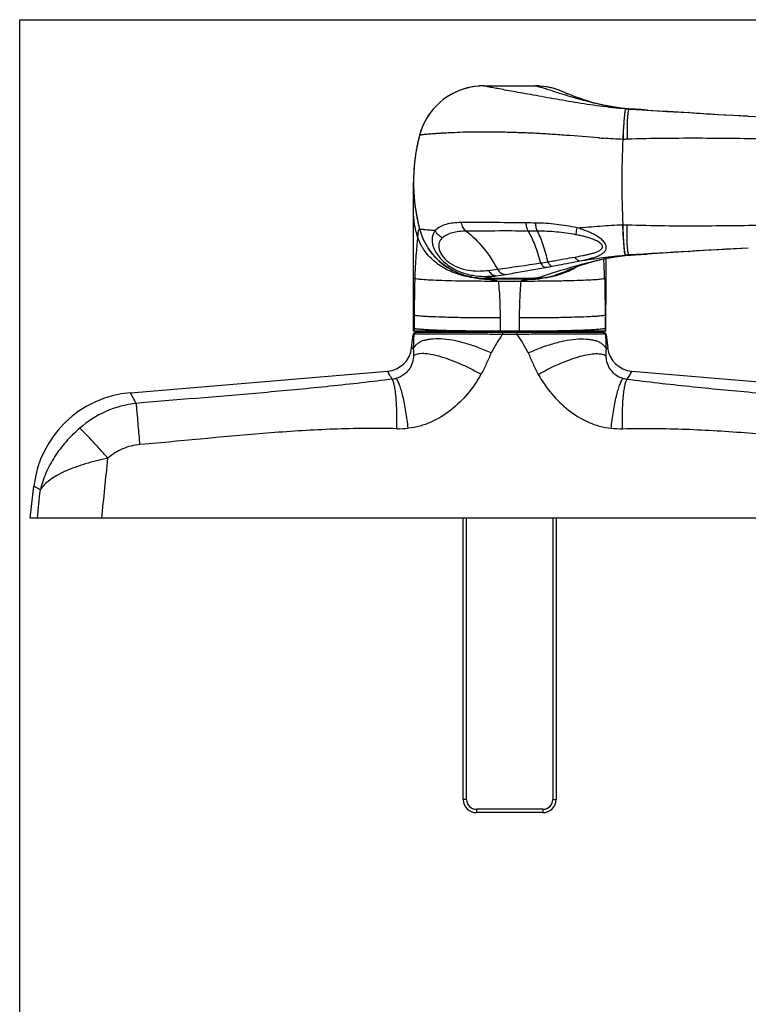
# Model space of a CAD drawing. Units: millimetres. Extents: x -210 to 210, y 0 to 297.
# Drawn here: x -210 to -100, y 148 to 297 of the extents above; entities that cross this region are included whole.
import ezdxf

# ---------------------------------------------------------------- set-up
doc = ezdxf.new("R2010")
doc.units = ezdxf.units.MM
doc.header["$LTSCALE"] = 19.36
doc.layers.get('0').update_dxf_attribs({"linetype": 'CONTINUOUS'})
doc.layers.add('COMPONENTI_DI_ASSIEME', color=7, linetype='CONTINUOUS')

msp = doc.modelspace()

# ---------------------------------------------------------------- linework, layer by layer
at = {"color": 7, "linetype": 'Continuous'}
for p, q in [((-210.01, 0), (-210.01, 297)), ((-210.01, 297), (210.01, 297))]:
    msp.add_line(p, q, dxfattribs=at)
at = {"layer": 'COMPONENTI_DI_ASSIEME', "color": 7, "linetype": 'Continuous'}
for p, q in [((-140.09, 287.01), (-132.27, 287.01)), ((-119.34, 283.67), (-118.64, 283.59)), ((-118.64, 283.59), (-117.95, 283.53)), ((-117.95, 283.53), (-117.74, 283.52)), ((-117.74, 283.52), (-115.46, 283.37)), ((-117.68, 283.51), (-117.68, 283.51)), ((-117.29, 283.49), (-117.29, 283.49)), ((-109.16, 282.98), (-108.42, 282.93)), ((-108.42, 282.93), (-107.54, 282.88)), ((-107.54, 282.88), (-106.56, 282.82)), ((-106.56, 282.82), (-105.51, 282.77)), ((-105.51, 282.77), (-103.84, 282.67)), ((-103.84, 282.67), (-102.46, 282.59)), ((-102.46, 282.59), (-101.01, 282.51)), ((-101.01, 282.51), (-100.22, 282.47)), ((-150.01, 278.54), (-150.01, 278.57)), ((-150.68, 272.47), (-150.68, 272.51)), ((-150.68, 266.14), (-150.68, 270.87)), ((-150.68, 260.68), (-150.68, 266.14)), ((-119.29, 261.36), (-119.43, 261.34)), ((-119.16, 261.38), (-119.29, 261.36)), ((-119.02, 261.39), (-119.16, 261.38)), ((-118.88, 261.41), (-119.02, 261.39)), ((-118.74, 261.42), (-118.88, 261.41)), ((-118.6, 261.44), (-118.74, 261.42)), ((-118.46, 261.45), (-118.6, 261.44)), ((-118.32, 261.46), (-118.46, 261.45)), ((-118.18, 261.47), (-118.32, 261.46)), ((-118.03, 261.49), (-118.18, 261.47)), ((-117.89, 261.5), (-118.03, 261.49)), ((-117.74, 261.51), (-117.89, 261.5)), ((-117.68, 261.51), (-117.74, 261.51)), ((-115.48, 261.65), (-117.68, 261.51)), ((-117.68, 261.51), (-117.68, 261.51)), ((-117.29, 261.54), (-117.29, 261.54)), ((-109.03, 262.05), (-109.15, 262.05)), ((-107.56, 262.14), (-109.03, 262.05)), ((-106.12, 262.22), (-107.56, 262.14)), ((-104.96, 262.29), (-106.12, 262.22)), ((-103.73, 262.36), (-104.96, 262.29)), ((-102.01, 262.45), (-103.73, 262.36)), ((-100.22, 262.55), (-102.01, 262.45)), ((-150.68, 256.88), (-150.68, 260.68)), ((-125.51, 259.9), (-125.67, 259.85)), ((-125.36, 259.96), (-125.51, 259.9)), ((-125.23, 260), (-125.36, 259.96)), ((-125.09, 260.05), (-125.23, 260)), ((-124.95, 260.09), (-125.09, 260.05)), ((-124.81, 260.14), (-124.95, 260.09)), ((-124.66, 260.19), (-124.81, 260.14)), ((-124.51, 260.23), (-124.66, 260.19)), ((-124.35, 260.28), (-124.51, 260.23)), ((-124.19, 260.33), (-124.35, 260.28)), ((-124.07, 260.37), (-124.19, 260.33)), ((-123.94, 260.4), (-124.07, 260.37)), ((-123.86, 260.43), (-123.94, 260.4)), ((-123.73, 260.46), (-123.86, 260.43)), ((-123.59, 260.5), (-123.73, 260.46)), ((-123.46, 260.54), (-123.59, 260.5)), ((-123.32, 260.58), (-123.46, 260.54)), ((-123.18, 260.61), (-123.32, 260.58)), ((-123.03, 260.65), (-123.18, 260.61)), ((-122.89, 260.69), (-123.03, 260.65)), ((-122.74, 260.72), (-122.89, 260.69)), ((-122.59, 260.76), (-122.74, 260.72)), ((-122.43, 260.8), (-122.59, 260.76)), ((-122.27, 260.83), (-122.43, 260.8)), ((-122.11, 260.87), (-122.27, 260.83)), ((-121.95, 260.91), (-122.11, 260.87)), ((-121.78, 260.94), (-121.95, 260.91)), ((-121.61, 260.98), (-121.78, 260.94)), ((-121.68, 260.96), (-121.68, 257.64)), ((-121.44, 261.01), (-121.61, 260.98)), ((-121.32, 261.04), (-121.44, 261.01)), ((-121.2, 261.06), (-121.32, 261.04)), ((-121.09, 261.08), (-121.2, 261.06)), ((-120.97, 261.1), (-121.09, 261.08)), ((-120.84, 261.13), (-120.97, 261.1)), ((-120.72, 261.15), (-120.84, 261.13)), ((-120.6, 261.17), (-120.72, 261.15)), ((-120.47, 261.19), (-120.6, 261.17)), ((-120.35, 261.21), (-120.47, 261.19)), ((-120.22, 261.23), (-120.35, 261.21)), ((-120.09, 261.25), (-120.22, 261.23)), ((-119.96, 261.27), (-120.09, 261.25)), ((-119.83, 261.29), (-119.96, 261.27)), ((-119.7, 261.31), (-119.83, 261.29)), ((-119.56, 261.32), (-119.7, 261.31)), ((-119.43, 261.34), (-119.56, 261.32)), ((-129.26, 258.47), (-129.31, 258.46)), ((-129.22, 258.49), (-129.26, 258.47)), ((-129.17, 258.5), (-129.22, 258.49)), ((-129.12, 258.52), (-129.17, 258.5)), ((-129.04, 258.55), (-129.12, 258.52)), ((-128.99, 258.56), (-129.04, 258.55)), ((-128.94, 258.58), (-128.99, 258.56)), ((-128.87, 258.6), (-128.94, 258.58)), ((-128.82, 258.63), (-128.87, 258.6)), ((-128.75, 258.65), (-128.82, 258.63)), ((-128.69, 258.67), (-128.75, 258.65)), ((-128.63, 258.69), (-128.69, 258.67)), ((-128.55, 258.72), (-128.63, 258.69)), ((-128.47, 258.75), (-128.55, 258.72)), ((-128.39, 258.79), (-128.47, 258.75)), ((-128.27, 258.83), (-128.39, 258.79)), ((-128.13, 258.89), (-128.27, 258.83)), ((-127.88, 258.99), (-128.13, 258.89)), ((-127.51, 259.14), (-127.88, 258.99)), ((-127.37, 259.2), (-127.51, 259.14)), ((-127.17, 259.28), (-127.37, 259.2)), ((-126.99, 259.35), (-127.17, 259.28)), ((-126.83, 259.42), (-126.99, 259.35)), ((-126.68, 259.47), (-126.83, 259.42)), ((-126.53, 259.53), (-126.68, 259.47)), ((-126.39, 259.59), (-126.53, 259.53)), ((-126.24, 259.64), (-126.39, 259.59)), ((-126.09, 259.7), (-126.24, 259.64)), ((-125.95, 259.75), (-126.09, 259.7)), ((-125.81, 259.8), (-125.95, 259.75)), ((-125.67, 259.85), (-125.81, 259.8)), ((-140.09, 258.01), (-132.27, 258.01)), ((-121.68, 257.64), (-121.68, 254.05)), ((-150.68, 253.4), (-150.68, 256.88)), ((-121.68, 250.01), (-121.68, 254.05)), ((-150.68, 250.01), (-150.68, 253.4)), ((-150.95, 247.51), (-150.71, 249.54)), ((-121.68, 250.01), (-150.68, 250.01)), ((-121.95, 249.81), (-150.41, 249.81)), ((-121.65, 249.54), (-121.41, 247.51)), ((-193.31, 240.74), (-154.59, 243.99)), ((-117.77, 243.99), (-79.05, 240.74)), ((-208.43, 221.81), (-207.87, 226.64)), ((-63.93, 221.81), (-208.43, 221.81)), ((-143.18, 179.41), (-143.18, 221.81)), ((-129.18, 221.81), (-129.18, 179.41)), ((-131.18, 177.41), (-141.18, 177.41))]:
    msp.add_line(p, q, dxfattribs=at)
at = {"layer": 'COMPONENTI_DI_ASSIEME', "color": 9, "linetype": 'Continuous'}
for p, q in [((-117.74, 283.51), (-118.17, 283.51)), ((-117.74, 283.52), (-117.74, 283.52)), ((-117.68, 283.51), (-117.74, 283.51)), ((-117.29, 283.49), (-117.68, 283.51)), ((-117.29, 283.49), (-117.29, 283.49)), ((-109.13, 282.98), (-109.16, 282.98)), ((-109.08, 282.97), (-109.13, 282.98)), ((-118.17, 261.51), (-117.74, 261.51)), ((-117.74, 261.51), (-117.74, 261.51)), ((-117.74, 261.51), (-117.68, 261.51)), ((-117.68, 261.51), (-117.52, 261.52)), ((-117.52, 261.52), (-117.47, 261.52)), ((-117.47, 261.52), (-117.29, 261.54)), ((-117.29, 261.54), (-117.29, 261.54)), ((-109.18, 262.04), (-109.14, 262.05)), ((-109.14, 262.05), (-109.08, 262.05)), ((-133.18, 257.86), (-139.18, 257.86)), ((-134.5, 257.53), (-137.86, 257.53)), ((-137.61, 252.01), (-137.61, 250.01)), ((-134.75, 252.01), (-134.75, 250.01)), ((-121.8, 252.42), (-121.8, 250.42)), ((-150.62, 249.54), (-150.71, 249.54)), ((-150.55, 250.42), (-150.55, 250.01)), ((-137.27, 249.81), (-137.27, 249.52)), ((-135.09, 249.52), (-137.27, 249.52)), ((-135.09, 249.81), (-135.09, 249.52)), ((-131.15, 250.02), (-131.3, 250.02)), ((-121.8, 250.42), (-121.8, 250.01)), ((-121.65, 249.54), (-121.74, 249.54)), ((-150.71, 247.36), (-150.95, 247.51)), ((-121.41, 247.51), (-121.65, 247.36)), ((-192.44, 239.13), (-193.31, 240.74)), ((-191.66, 239.19), (-192.44, 239.13)), ((-191.11, 232.99), (-191.88, 232.92)), ((-206.9, 226.07), (-207.87, 226.64)), ((-142.68, 179.41), (-142.68, 221.81)), ((-129.68, 221.81), (-129.68, 179.41)), ((-142.68, 179.41), (-143.18, 179.41)), ((-129.68, 179.41), (-129.18, 179.41)), ((-131.18, 177.91), (-141.18, 177.91)), ((-141.18, 177.91), (-141.18, 177.41)), ((-131.18, 177.91), (-131.18, 177.41))]:
    msp.add_line(p, q, dxfattribs=at)
at = {"layer": 'COMPONENTI_DI_ASSIEME', "color": 7, "linetype": 'Continuous'}
for points in [[(-127.65, 285.94), (-127.31, 285.8), (-126.92, 285.64), (-126.5, 285.48), (-126.05, 285.31), (-125.57, 285.14), (-125.05, 284.96), (-124.5, 284.79), (-123.93, 284.62), (-123.32, 284.45), (-122.7, 284.29), (-122.05, 284.14), (-121.39, 284), (-120.71, 283.87), (-120.03, 283.76), (-119.34, 283.67)], [(-150.68, 270.87), (-150.68, 272.19), (-150.68, 272.36), (-150.68, 272.46), (-150.68, 272.49)]]:
    msp.add_lwpolyline(points, dxfattribs=at)
for centre, radius, start, end in [((-140.09, 277.01), 10, 90, 165.0987), ((-140.09, 277.01), 10, 93.7448, 161.3539), ((-140.09, 276.98), 10.04, 89.9868, 93.7141), ((-132.27, 276.93), 10.08, 86.2904, 90.005), ((-132.27, 277.01), 10, 61.391, 90), ((-132.27, 277.01), 10, 60.9275, 86.2511), ((26.26, 2622.53), 2343.47, 266.4667, 266.90622), ((2.9, 2166.49), 1886.84, 266.86705, 267.85341), ((-123.18, 272.51), 27.5, 165.0985, 167.5393), ((-123.18, 272.51), 27.51, 165.0986, 166.0226), ((-140.01, 276.99), 10.08, 161.3929, 165.1037), ((-123.18, 272.51), 27.5, 167.5395, 192.4654), ((-123.17, 272.51), 27.51, 168.6941, 170.2353), ((-123.19, 272.51), 27.49, 167.5398, 168.694), ((-123.2, 272.52), 27.48, 167.3429, 167.5398), ((-123.19, 272.51), 27.48, 166.1947, 167.2812), ((-123.18, 272.51), 27.5, 166.0227, 166.1948), ((-123.15, 272.51), 27.53, 171.9787, 180.002), ((-123.17, 272.51), 27.51, 170.2353, 171.9735), ((-123.13, 272.52), 27.55, 180.0911, 189.775), ((-123.17, 272.51), 27.51, 189.7835, 191.3287), ((-123.19, 272.51), 27.49, 191.3288, 192.4651), ((-123.18, 272.51), 27.5, 192.4656, 194.9015), ((-123.2, 272.51), 27.48, 192.4651, 192.7088), ((-123.2, 272.51), 27.48, 192.7089, 193.7986), ((-123.18, 272.51), 27.5, 193.7986, 193.978), ((-123.18, 272.51), 27.51, 193.9781, 194.9014), ((-140.05, 268.02), 10.04, 194.8894, 198.3681), ((-140.09, 268.01), 10, 194.9013, 270), ((-140.13, 267.99), 9.96, 198.3711, 198.6187), ((-140.14, 267.99), 9.94, 198.6187, 199.1046), ((-140.16, 267.99), 9.93, 199.1046, 200.1761), ((-140.13, 268), 9.96, 200.1782, 202.3761), ((-140.05, 268.03), 10.04, 202.3756, 203.1931), ((-140.07, 268.02), 10.02, 203.1921, 204.1388), ((-140.16, 267.98), 9.93, 204.1374, 205.9341), ((-140.18, 267.97), 9.9, 205.9345, 206.6288), ((-140.17, 267.97), 9.91, 206.6292, 207.9096), ((-140.09, 268.02), 10, 207.9127, 209.7572), ((-140.01, 268.07), 10.1, 209.7553, 211.104), ((-140.07, 268.03), 10.03, 211.1043, 211.828), ((-140.1, 268.01), 9.99, 211.8283, 212.1555), ((-140.12, 268), 9.97, 212.1554, 212.6708), ((-140.13, 267.99), 9.96, 212.6709, 213.7947), ((25.92, -2071.64), 2337.6, 93.09323, 93.53385), ((-132.27, 268.01), 10, 270, 287.8806), ((-132.27, 268), 9.99, 275.2875, 288.7643), ((-140.1, 267.94), 9.93, 264.7276, 265.8308), ((-140.1, 267.96), 9.95, 265.8309, 266.5194), ((-140.1, 267.98), 9.97, 266.5193, 266.95), ((-140.09, 268.11), 10.1, 266.9586, 270.0035), ((-132.27, 268.07), 10.06, 269.9904, 273.0546), ((-132.26, 267.98), 9.97, 273.0572, 273.4872), ((-132.26, 267.96), 9.95, 273.4872, 274.215), ((-132.26, 267.94), 9.93, 274.2151, 275.2736), ((-150.41, 249.51), 0.3, 90, 173.3501), ((-148.48, 249.81), 0.2, 90, 180), ((-123.88, 249.81), 0.2, 0, 90), ((-121.95, 249.51), 0.3, 6.6499, 90), ((-154.92, 247.97), 4, 274.7936, 353.3501), ((-117.44, 247.97), 4, 186.6499, 265.2064), ((-191.98, 224.8), 16, 94.794, 173.3792), ((-141.18, 179.41), 2, 180, 270), ((-131.18, 179.41), 2, 270, 0)]:
    msp.add_arc(centre, radius, start, end, dxfattribs=at)
at = {"layer": 'COMPONENTI_DI_ASSIEME', "color": 9, "linetype": 'Continuous'}
for centre, radius, start, end in [((-115.07, 333.56), 50.14, 265.8558, 266.455), ((-115.87, 311.67), 28.22, 265.2483, 265.716), ((-115.9, 311.15), 27.69, 265.7159, 266.1904), ((-115.97, 310.2), 26.75, 266.1923, 266.3263), ((48.35, 2864.19), 2586.01, 266.36817, 266.50799), ((-110.33, 446.95), 168.24, 265.7591, 266.0035), ((-118.72, 289.32), 10.38, 267.7462, 267.8878), ((-139.7, -179.64), 446.03, 89.0436, 89.2291), ((-118.72, 255.71), 10.38, 92.1122, 92.2538), ((-135.79, -311.79), 576.92, 89.62513, 89.76314), ((-142.32, 266.88), 8.18, 213.7874, 214.5095), ((-115.07, 211.44), 50.17, 93.5451, 94.1441), ((-115.9, 233.87), 27.7, 93.8096, 94.2841), ((-115.97, 234.81), 26.75, 93.6737, 93.8077), ((48.56, -2322.55), 2589.4, 93.49258, 93.63216), ((-175.62, 541.34), 284.47, 277.5921, 278.9171), ((-191.91, 645.44), 389.84, 278.9108, 279.0706), ((-192.81, 256.09), 70.97, 1.8354, 3.8809), ((-142.84, 290.56), 31.57, 276.3199, 278.7608), ((-141.97, 290.18), 32.02, 276.7369, 279.2808), ((-76.66, 255.92), 73.85, 178.1039, 178.4439), ((-139.13, 273.83), 15.97, 264.3214, 264.6257), ((-139.15, 273.6), 15.73, 264.6194, 267.2819), ((-139.18, 273.06), 15.2, 267.2798, 269.9908), ((-133.18, 272.93), 15.07, 270.0087, 272.7472), ((-133.2, 273.42), 15.56, 272.7449, 275.4175), ((-133.22, 273.63), 15.76, 275.4119, 275.7406), ((-193.66, 256.04), 71.81, 1.5051, 1.8546), ((13.84, 252.13), 164.4, 179.898, 180.5959), ((-134.71, 607.21), 357.21, 270.0505, 270.5481), ((-154.27, 246.36), 3.6, 276.4913, 286.1615), ((-118.09, 246.36), 3.6, 253.8377, 263.5092), ((-190.79, 223.7), 15.51, 96.0827, 113.6992), ((-190.88, 223.92), 15.27, 113.7206, 131.3286), ((-152.83, 248.04), 12.73, 268.3616, 276.1475), ((-119.53, 248.04), 12.73, 263.8514, 271.6383), ((-191.26, 224.68), 8.26, 113.1164, 131.4618), ((-191.17, 224.45), 8.5, 94.8191, 113.075), ((-141.18, 179.41), 1.5, 180, 270), ((-131.18, 179.41), 1.5, 270, 0)]:
    msp.add_arc(centre, radius, start, end, dxfattribs=at)
for points, knots in [([(-118.71, 283.55), (-120, 283.64), (-122.57, 283.93), (-126.34, 284.51), (-129.41, 285.04), (-131.76, 285.46), (-133.39, 285.76), (-134.9, 286.03), (-136.24, 286.27), (-137.4, 286.49), (-138.24, 286.65), (-138.8, 286.76), (-139.15, 286.82), (-139.43, 286.88), (-139.66, 286.93), (-139.84, 286.96), (-139.96, 286.99), (-140.03, 287), (-140.07, 287.01), (-140.07, 287.01), (-140.09, 287.01), (-140.09, 287.01)], [0, 0, 0, 0, 0.179151, 0.356933, 0.529024, 0.610528, 0.68746, 0.758526, 0.822178, 0.876584, 0.921579, 0.940298, 0.956337, 0.969778, 0.980702, 0.989149, 0.995177, 0.997288, 0.998796, 0.999699, 1, 1, 1, 1]), ([(-127.11, 285.41), (-127.46, 285.51), (-128.14, 285.72), (-129.1, 286.03), (-129.96, 286.3), (-130.71, 286.54), (-131.25, 286.71), (-131.61, 286.82), (-131.83, 286.89), (-132.01, 286.94), (-132.13, 286.97), (-132.2, 286.99), (-132.24, 287), (-132.26, 287.01), (-132.27, 287.01), (-132.27, 287.01)], [0, 0, 0, 0, 0.205092, 0.392763, 0.560678, 0.706306, 0.826772, 0.87657, 0.918776, 0.952917, 0.978402, 0.98765, 0.994417, 0.998579, 1, 1, 1, 1]), ([(-118.2, 283.55), (-119.81, 283.68), (-122.81, 284.19), (-125.74, 285), (-127.11, 285.41)], [0, 0, 0, 0, 0.529601, 1, 1, 1, 1]), ([(-118.87, 282.74), (-118.89, 282.6), (-118.92, 282.28), (-118.96, 281.77), (-119, 281.18), (-119.03, 280.76), (-119.04, 280.54)], [0, 0, 0, 0, 0.197481, 0.432261, 0.701089, 1, 1, 1, 1]), ([(-118.77, 283.45), (-118.78, 283.36), (-118.8, 283.2), (-118.84, 282.97), (-118.86, 282.82), (-118.87, 282.74)], [0, 0, 0, 0, 0.383487, 0.663924, 1, 1, 1, 1]), ([(-118.71, 283.55), (-118.73, 283.55), (-118.75, 283.51), (-118.76, 283.48), (-118.77, 283.45)], [0, 0, 0, 0, 0.336744, 1, 1, 1, 1]), ([(-118.7, 283.55), (-118.7, 283.54), (-118.71, 283.54), (-118.72, 283.52), (-118.74, 283.49), (-118.76, 283.46), (-118.77, 283.45)], [0, 0, 0, 0, 0.081225, 0.275235, 0.577144, 1, 1, 1, 1]), ([(-118.17, 283.51), (-118.18, 283.51), (-118.22, 283.48), (-118.25, 283.42), (-118.29, 283.31), (-118.32, 283.17), (-118.35, 282.99), (-118.39, 282.68), (-118.44, 282.21), (-118.47, 281.55), (-118.49, 280.77), (-118.5, 279.89), (-118.49, 279.28), (-118.49, 278.96)], [0, 0, 0, 0, 0.010159, 0.026108, 0.049599, 0.081051, 0.120481, 0.167788, 0.285077, 0.430493, 0.600756, 0.792114, 1, 1, 1, 1]), ([(-122.77, 279.16), (-124.41, 279.29), (-126.86, 279.5), (-130.12, 279.73), (-132.52, 279.87), (-134.86, 279.96), (-137.13, 280.02), (-139.28, 280.04), (-141.3, 280.05), (-143.16, 280.02), (-144.59, 279.95), (-145.63, 279.9), (-146.32, 279.87), (-146.96, 279.83), (-147.53, 279.79), (-148.04, 279.75), (-148.49, 279.71), (-148.87, 279.67), (-149.14, 279.65), (-149.33, 279.63), (-149.44, 279.61), (-149.53, 279.61), (-149.61, 279.6), (-149.67, 279.59), (-149.71, 279.59), (-149.73, 279.59), (-149.75, 279.58), (-149.75, 279.58), (-149.76, 279.58), (-149.76, 279.58)], [0, 0, 0, 0, 0.182832, 0.273249, 0.362363, 0.449458, 0.533599, 0.613732, 0.688742, 0.75765, 0.819527, 0.847462, 0.87325, 0.896833, 0.918157, 0.937148, 0.953725, 0.967824, 0.979403, 0.984234, 0.988421, 0.991963, 0.994859, 0.99711, 0.998717, 0.999278, 0.999679, 0.99992, 1, 1, 1, 1]), ([(-119.04, 280.54), (-119.05, 280.41), (-119.09, 279.88), (-119.11, 279.35), (-119.12, 278.95)], [0, 0, 0, 0, 0.237025, 1, 1, 1, 1]), ([(-119.05, 280.54), (-119.05, 280.28), (-119.07, 279.75), (-119.08, 279.22), (-119.1, 278.95)], [0, 0, 0, 0, 0.483446, 1, 1, 1, 1]), ([(-118.49, 278.96), (-118.59, 278.96), (-118.79, 278.95), (-119, 278.94), (-119.1, 278.95)], [0, 0, 0, 0, 0.499962, 1, 1, 1, 1]), ([(-28.47, 278.12), (-35.93, 278.2), (-47.14, 278.26), (-62.1, 278.37), (-73.34, 278.5), (-84.6, 278.74), (-95.88, 278.99), (-105.3, 279.12), (-112.83, 279.1), (-116.6, 279.03), (-118.49, 278.96)], [0, 0, 0, 0, 0.248851, 0.373465, 0.498339, 0.623493, 0.748866, 0.874387, 0.937186, 1, 1, 1, 1]), ([(-150.05, 264.27), (-150.23, 264.9), (-150.56, 266.16), (-150.68, 267.47), (-150.68, 268.11)], [0, 0, 0, 0, 0.502944, 1, 1, 1, 1]), ([(-143.46, 266.4), (-143.87, 266.4), (-144.65, 266.36), (-145.73, 266.16), (-146.66, 265.8), (-147.18, 265.43), (-147.38, 265.22)], [0, 0, 0, 0, 0.293267, 0.555196, 0.788111, 1, 1, 1, 1]), ([(-133.7, 266.35), (-135.44, 266.37), (-138.7, 266.4), (-141.95, 266.41), (-143.46, 266.4)], [0, 0, 0, 0, 0.536093, 1, 1, 1, 1]), ([(-142.74, 265.11), (-142.93, 265.25), (-143.26, 265.66), (-143.41, 266.14), (-143.46, 266.4)], [0, 0, 0, 0, 0.469404, 1, 1, 1, 1]), ([(-133.4, 265.12), (-133.45, 265.19), (-133.52, 265.36), (-133.63, 265.77), (-133.68, 266.11), (-133.7, 266.35)], [0, 0, 0, 0, 0.194082, 0.430342, 1, 1, 1, 1]), ([(-132.01, 265.12), (-132.05, 265.19), (-132.11, 265.35), (-132.2, 265.76), (-132.24, 266.09), (-132.26, 266.33)], [0, 0, 0, 0, 0.191132, 0.426765, 1, 1, 1, 1]), ([(-126.01, 265.6), (-127.04, 265.83), (-129.12, 266.17), (-131.22, 266.31), (-132.26, 266.33)], [0, 0, 0, 0, 0.504014, 1, 1, 1, 1]), ([(-126.01, 265.6), (-124.86, 265.7), (-122.57, 265.88), (-120.27, 266.03), (-119.12, 266.08)], [0, 0, 0, 0, 0.49929, 1, 1, 1, 1]), ([(-118.7, 261.48), (-118.71, 261.48), (-118.74, 261.51), (-118.77, 261.57), (-118.8, 261.68), (-118.84, 261.89), (-118.88, 262.26), (-118.94, 262.8), (-118.99, 263.47), (-119.04, 264.25), (-119.09, 265.13), (-119.11, 265.75), (-119.12, 266.08)], [0, 0, 0, 0, 0.008565, 0.023905, 0.047188, 0.07863, 0.165679, 0.283476, 0.429404, 0.600118, 0.791839, 1, 1, 1, 1]), ([(-119.1, 266.08), (-119, 266.08), (-118.79, 266.08), (-118.59, 266.06), (-118.49, 266.06)], [0, 0, 0, 0, 0.500039, 1, 1, 1, 1]), ([(-118.69, 261.48), (-118.7, 261.48), (-118.73, 261.51), (-118.75, 261.58), (-118.78, 261.68), (-118.8, 261.82), (-118.83, 262.01), (-118.87, 262.32), (-118.92, 262.8), (-118.97, 263.47), (-119.02, 264.25), (-119.06, 265.14), (-119.09, 265.75), (-119.1, 266.08)], [0, 0, 0, 0, 0.007826, 0.022916, 0.046148, 0.077622, 0.117224, 0.164784, 0.282702, 0.428784, 0.59968, 0.79161, 1, 1, 1, 1]), ([(-118.49, 266.06), (-116.6, 266), (-112.83, 265.92), (-105.3, 265.91), (-95.88, 266.03), (-84.6, 266.28), (-73.34, 266.52), (-62.1, 266.66), (-47.14, 266.76), (-35.93, 266.83), (-28.47, 266.9)], [0, 0, 0, 0, 0.062814, 0.125613, 0.251134, 0.376507, 0.501661, 0.626535, 0.751149, 1, 1, 1, 1]), ([(-118.17, 261.51), (-118.18, 261.51), (-118.22, 261.54), (-118.25, 261.61), (-118.29, 261.71), (-118.32, 261.85), (-118.35, 262.03), (-118.39, 262.34), (-118.44, 262.81), (-118.47, 263.48), (-118.49, 264.25), (-118.5, 265.13), (-118.49, 265.74), (-118.49, 266.06)], [0, 0, 0, 0, 0.010159, 0.026108, 0.049599, 0.08105, 0.120481, 0.167787, 0.285076, 0.430493, 0.600755, 0.792114, 1, 1, 1, 1]), ([(-149.76, 265.44), (-149.77, 265.45), (-149.82, 265.48), (-149.87, 265.39), (-149.9, 265.31), (-149.94, 265.18), (-149.98, 264.98), (-150.02, 264.66), (-150.04, 264.41), (-150.05, 264.27)], [0, 0, 0, 0, 0.033141, 0.127833, 0.178378, 0.24356, 0.422619, 0.673356, 1, 1, 1, 1]), ([(-149.76, 265.44), (-149.76, 265.44), (-149.75, 265.44), (-149.75, 265.44), (-149.73, 265.44), (-149.71, 265.44), (-149.67, 265.43), (-149.6, 265.42), (-149.52, 265.42), (-149.41, 265.41), (-149.29, 265.39), (-149.09, 265.37), (-148.8, 265.34), (-148.39, 265.3), (-147.91, 265.26), (-147.57, 265.23), (-147.38, 265.22)], [0, 0, 0, 0, 0.00098, 0.003922, 0.008828, 0.0157, 0.03535, 0.062887, 0.098318, 0.141649, 0.192875, 0.251957, 0.393516, 0.565805, 0.768262, 1, 1, 1, 1]), ([(-147.38, 265.22), (-147.49, 265.08), (-147.69, 264.77), (-147.86, 264.22), (-147.89, 263.59), (-147.76, 262.9), (-147.46, 262.15), (-146.78, 261.09), (-145.54, 259.91), (-143.72, 258.92), (-141.79, 258.39), (-139.95, 258.25), (-138.78, 258.32), (-138.22, 258.38)], [0, 0, 0, 0, 0.038763, 0.079283, 0.12371, 0.174159, 0.232127, 0.297933, 0.446302, 0.599959, 0.744915, 0.878025, 1, 1, 1, 1]), ([(-146.31, 264.1), (-146.55, 264.21), (-146.98, 264.53), (-147.28, 264.98), (-147.38, 265.22)], [0, 0, 0, 0, 0.501145, 1, 1, 1, 1]), ([(-142.74, 265.11), (-143.11, 265.11), (-143.8, 265.07), (-145.04, 264.85), (-145.9, 264.48), (-146.31, 264.1)], [0, 0, 0, 0, 0.290088, 0.552424, 1, 1, 1, 1]), ([(-133.4, 265.12), (-135.07, 265.13), (-138.19, 265.13), (-141.3, 265.12), (-142.74, 265.11)], [0, 0, 0, 0, 0.535902, 1, 1, 1, 1]), ([(-142.74, 265.11), (-141.79, 264.39), (-140, 262.61), (-138.64, 260.5), (-138.03, 259.36)], [0, 0, 0, 0, 0.480615, 1, 1, 1, 1]), ([(-133.4, 265.12), (-133.01, 264.45), (-132.28, 262.87), (-131.77, 261.22), (-131.52, 260.3)], [0, 0, 0, 0, 0.454024, 1, 1, 1, 1]), ([(-126.2, 264.57), (-127.17, 264.75), (-129.1, 265.01), (-131.05, 265.11), (-132.01, 265.12)], [0, 0, 0, 0, 0.504077, 1, 1, 1, 1]), ([(-132.01, 265.12), (-131.68, 264.46), (-131.08, 262.93), (-130.65, 261.35), (-130.45, 260.47)], [0, 0, 0, 0, 0.452017, 1, 1, 1, 1]), ([(-126.38, 261.2), (-125.99, 261.27), (-125.41, 261.37), (-124.65, 261.53), (-124.1, 261.66), (-123.57, 261.8), (-123.14, 261.95), (-122.82, 262.09), (-122.61, 262.2), (-122.42, 262.34), (-122.27, 262.49), (-122.18, 262.69), (-122.2, 262.91), (-122.33, 263.12), (-122.53, 263.31), (-122.78, 263.48), (-123.14, 263.68), (-123.64, 263.9), (-124.26, 264.11), (-124.9, 264.29), (-125.55, 264.44), (-125.99, 264.53), (-126.2, 264.57)], [0, 0, 0, 0, 0.127998, 0.190896, 0.252732, 0.313077, 0.371191, 0.399033, 0.425719, 0.450912, 0.474272, 0.496071, 0.518529, 0.544625, 0.574591, 0.607117, 0.641141, 0.711397, 0.783036, 0.855222, 0.927603, 1, 1, 1, 1]), ([(-126.2, 264.57), (-126.19, 264.63), (-126.13, 264.98), (-126.06, 265.32), (-126.01, 265.6)], [0, 0, 0, 0, 0.188445, 1, 1, 1, 1]), ([(-125.62, 260.61), (-125.19, 260.7), (-124.56, 260.83), (-123.74, 261.05), (-123.16, 261.24), (-122.63, 261.46), (-122.24, 261.68), (-121.97, 261.9), (-121.81, 262.08), (-121.68, 262.28), (-121.61, 262.51), (-121.61, 262.76), (-121.7, 263.11), (-121.99, 263.55), (-122.49, 264.01), (-123.1, 264.42), (-123.78, 264.78), (-124.5, 265.09), (-125.24, 265.37), (-125.75, 265.53), (-126.01, 265.6)], [0, 0, 0, 0, 0.127738, 0.188911, 0.247734, 0.303597, 0.355725, 0.380216, 0.403674, 0.426305, 0.448749, 0.472024, 0.49718, 0.555032, 0.621892, 0.694056, 0.769009, 0.845407, 0.922539, 1, 1, 1, 1]), ([(-150.05, 264.27), (-150.08, 263.9), (-150.16, 263.08), (-150.28, 261.73), (-150.39, 260.13), (-150.44, 258.98), (-150.47, 258.37)], [0, 0, 0, 0, 0.190639, 0.416931, 0.688156, 1, 1, 1, 1]), ([(-149.12, 262.33), (-149.22, 262.49), (-149.6, 263.1), (-149.9, 263.76), (-150.05, 264.27)], [0, 0, 0, 0, 0.256756, 1, 1, 1, 1]), ([(-146.31, 264.1), (-146.41, 264), (-146.6, 263.79), (-146.8, 263.41), (-146.89, 262.95), (-146.84, 262.43), (-146.63, 261.85), (-146.09, 261.01), (-145.04, 260.11), (-143.55, 259.43), (-142.05, 259.12), (-140.66, 259.07), (-139.79, 259.14), (-139.37, 259.18)], [0, 0, 0, 0, 0.039207, 0.078741, 0.120952, 0.168926, 0.225734, 0.293083, 0.450014, 0.608158, 0.751489, 0.880901, 1, 1, 1, 1]), ([(-140.71, 257.94), (-141.59, 258.03), (-143.3, 258.34), (-145.67, 259.21), (-147.64, 260.53), (-148.66, 261.66), (-149.06, 262.25)], [0, 0, 0, 0, 0.27343, 0.534965, 0.777263, 1, 1, 1, 1]), ([(-129.06, 259.01), (-127.43, 259.53), (-123.8, 260.63), (-120.05, 261.34), (-117.97, 261.49)], [0, 0, 0, 0, 0.451846, 1, 1, 1, 1]), ([(-125.62, 260.61), (-124.48, 260.8), (-122.18, 261.14), (-119.87, 261.39), (-118.71, 261.47)], [0, 0, 0, 0, 0.498621, 1, 1, 1, 1]), ([(-131.52, 260.3), (-131.47, 260.21), (-131.37, 260.04), (-131.15, 259.78), (-130.94, 259.64), (-130.8, 259.63)], [0, 0, 0, 0, 0.314439, 0.586445, 1, 1, 1, 1]), ([(-130.45, 260.47), (-130.11, 260.53), (-128.75, 260.77), (-127.39, 261.03), (-126.38, 261.2)], [0, 0, 0, 0, 0.253042, 1, 1, 1, 1]), ([(-130.45, 260.47), (-130.4, 260.38), (-130.3, 260.22), (-130.1, 259.97), (-129.91, 259.83), (-129.78, 259.82)], [0, 0, 0, 0, 0.320449, 0.594575, 1, 1, 1, 1]), ([(-129.78, 259.82), (-129.43, 259.88), (-128.04, 260.15), (-126.66, 260.42), (-125.62, 260.61)], [0, 0, 0, 0, 0.252802, 1, 1, 1, 1]), ([(-126.38, 261.2), (-126.32, 261.12), (-126.21, 260.96), (-125.98, 260.72), (-125.76, 260.61), (-125.62, 260.61)], [0, 0, 0, 0, 0.311578, 0.581217, 1, 1, 1, 1]), ([(-139.37, 259.18), (-139.3, 259.07), (-139.15, 258.85), (-138.86, 258.6), (-138.55, 258.43), (-138.33, 258.38), (-138.22, 258.38)], [0, 0, 0, 0, 0.277792, 0.536162, 0.775298, 1, 1, 1, 1]), ([(-138.03, 259.36), (-137.89, 259.14), (-137.62, 258.84), (-137.16, 258.62), (-136.93, 258.58), (-136.81, 258.58)], [0, 0, 0, 0, 0.528838, 0.770673, 1, 1, 1, 1]), ([(-136.81, 258.58), (-136.37, 258.65), (-134.36, 258.98), (-132.36, 259.34), (-130.8, 259.63)], [0, 0, 0, 0, 0.219689, 1, 1, 1, 1]), ([(-132.27, 258.01), (-132.26, 258.01), (-132.24, 258.02), (-132.19, 258.03), (-132.11, 258.05), (-132.01, 258.08), (-131.88, 258.12), (-131.65, 258.19), (-131.32, 258.29), (-130.86, 258.43), (-130.32, 258.61), (-129.71, 258.8), (-129.29, 258.94), (-129.06, 259.01)], [0, 0, 0, 0, 0.005232, 0.02039, 0.044754, 0.077687, 0.118629, 0.167155, 0.285613, 0.430358, 0.599034, 0.789564, 1, 1, 1, 1]), ([(-128.9, 258.47), (-129.12, 258.41), (-130.02, 258.17), (-130.95, 258.01), (-131.65, 257.94)], [0, 0, 0, 0, 0.246699, 1, 1, 1, 1]), ([(-130.8, 259.63), (-130.71, 259.65), (-130.37, 259.71), (-130.03, 259.77), (-129.78, 259.82)], [0, 0, 0, 0, 0.248225, 1, 1, 1, 1]), ([(-126.04, 259.71), (-126.25, 259.58), (-127.16, 259.07), (-128.14, 258.69), (-128.9, 258.47)], [0, 0, 0, 0, 0.242278, 1, 1, 1, 1]), ([(-150.48, 257.93), (-150.51, 257.94), (-150.56, 257.95), (-150.62, 257.98), (-150.66, 258.01), (-150.68, 258.03), (-150.68, 258.03)], [0, 0, 0, 0, 0.438946, 0.697098, 0.880357, 1, 1, 1, 1]), ([(-150.48, 257.93), (-150.49, 257.47), (-150.54, 255.63), (-150.56, 253.8), (-150.56, 252.42)], [0, 0, 0, 0, 0.249218, 1, 1, 1, 1]), ([(-137.86, 257.53), (-139.27, 257.53), (-141.44, 257.54), (-144.29, 257.58), (-146.3, 257.63), (-147.97, 257.7), (-149.21, 257.77), (-149.99, 257.84), (-150.36, 257.9), (-150.48, 257.93)], [0, 0, 0, 0, 0.334877, 0.5147, 0.677129, 0.81271, 0.911728, 0.971344, 1, 1, 1, 1]), ([(-140.09, 258.01), (-140.09, 258.01), (-140.07, 258.01), (-140.06, 258.02), (-140.02, 258.03), (-139.95, 258.04), (-139.81, 258.07), (-139.61, 258.11), (-139.35, 258.16), (-139.03, 258.22), (-138.64, 258.3), (-138.37, 258.35), (-138.22, 258.38)], [0, 0, 0, 0, 0.003826, 0.015321, 0.034498, 0.061354, 0.138028, 0.245567, 0.384767, 0.556211, 0.761181, 1, 1, 1, 1]), ([(-140.09, 258.01), (-140.06, 258.01), (-139.99, 258), (-139.88, 258), (-139.76, 257.99), (-139.64, 257.97), (-139.52, 257.96), (-139.42, 257.94), (-139.34, 257.93), (-139.28, 257.92), (-139.23, 257.9), (-139.2, 257.89), (-139.18, 257.87), (-139.18, 257.86)], [0, 0, 0, 0, 0.10042, 0.227577, 0.357616, 0.488639, 0.619948, 0.750991, 0.816145, 0.880703, 0.943767, 0.973712, 1, 1, 1, 1]), ([(-139.18, 257.86), (-139.18, 257.86), (-139.17, 257.85), (-139.15, 257.84), (-139.11, 257.83), (-139.07, 257.82), (-139.02, 257.8), (-138.95, 257.79), (-138.86, 257.77), (-138.78, 257.76), (-138.66, 257.74), (-138.52, 257.71), (-138.35, 257.68), (-138.21, 257.65), (-138.1, 257.63), (-138.01, 257.61), (-137.94, 257.59), (-137.89, 257.56), (-137.86, 257.54), (-137.86, 257.53)], [0, 0, 0, 0, 0.012714, 0.027218, 0.057521, 0.088386, 0.119476, 0.18197, 0.244679, 0.307502, 0.370397, 0.496318, 0.62235, 0.748449, 0.811517, 0.874593, 0.937654, 0.969185, 1, 1, 1, 1]), ([(-137.86, 257.53), (-137.83, 257.07), (-137.69, 255.23), (-137.62, 253.39), (-137.61, 252.01)], [0, 0, 0, 0, 0.250279, 1, 1, 1, 1]), ([(-134.5, 257.53), (-134.53, 257.07), (-134.67, 255.23), (-134.74, 253.39), (-134.75, 252.01)], [0, 0, 0, 0, 0.250279, 1, 1, 1, 1]), ([(-121.87, 257.93), (-121.99, 257.9), (-122.37, 257.84), (-123.16, 257.77), (-124.41, 257.7), (-126.11, 257.64), (-128.13, 257.58), (-130.97, 257.54), (-133.11, 257.53), (-134.5, 257.53)], [0, 0, 0, 0, 0.029181, 0.089796, 0.189672, 0.326598, 0.491715, 0.670759, 1, 1, 1, 1]), ([(-133.18, 257.86), (-133.18, 257.86), (-133.19, 257.85), (-133.21, 257.84), (-133.25, 257.83), (-133.29, 257.82), (-133.34, 257.8), (-133.41, 257.79), (-133.5, 257.77), (-133.58, 257.76), (-133.7, 257.74), (-133.84, 257.71), (-134.01, 257.68), (-134.15, 257.65), (-134.26, 257.63), (-134.35, 257.61), (-134.42, 257.59), (-134.47, 257.56), (-134.5, 257.54), (-134.5, 257.53)], [0, 0, 0, 0, 0.012714, 0.027218, 0.057521, 0.088386, 0.119476, 0.18197, 0.244679, 0.307502, 0.370397, 0.496318, 0.62235, 0.748449, 0.811517, 0.874593, 0.937654, 0.969185, 1, 1, 1, 1]), ([(-132.27, 258.01), (-132.3, 258.01), (-132.37, 258), (-132.48, 258), (-132.6, 257.99), (-132.72, 257.97), (-132.84, 257.96), (-132.94, 257.94), (-133.02, 257.93), (-133.08, 257.92), (-133.13, 257.9), (-133.16, 257.89), (-133.18, 257.87), (-133.18, 257.86)], [0, 0, 0, 0, 0.10042, 0.227577, 0.357616, 0.488639, 0.619948, 0.750991, 0.816145, 0.880703, 0.943767, 0.973712, 1, 1, 1, 1]), ([(-121.68, 258.03), (-121.68, 258.03), (-121.69, 258.01), (-121.73, 257.98), (-121.79, 257.95), (-121.84, 257.94), (-121.87, 257.93)], [0, 0, 0, 0, 0.11954, 0.300457, 0.558732, 1, 1, 1, 1]), ([(-121.87, 257.93), (-121.86, 257.47), (-121.82, 255.63), (-121.8, 253.8), (-121.8, 252.42)], [0, 0, 0, 0, 0.24923, 1, 1, 1, 1]), ([(-150.56, 252.42), (-150.58, 252.43), (-150.62, 252.44), (-150.66, 252.47), (-150.68, 252.5), (-150.68, 252.51)], [0, 0, 0, 0, 0.448671, 0.713501, 1, 1, 1, 1]), ([(-121.68, 252.51), (-121.68, 252.5), (-121.7, 252.47), (-121.74, 252.44), (-121.78, 252.43), (-121.8, 252.42)], [0, 0, 0, 0, 0.287324, 0.552294, 1, 1, 1, 1]), ([(-137.61, 252.01), (-138.26, 252.01), (-139.66, 252.01), (-141.86, 252.03), (-144.14, 252.06), (-146.26, 252.12), (-147.84, 252.18), (-148.87, 252.23), (-149.45, 252.27), (-149.89, 252.31), (-150.21, 252.34), (-150.42, 252.38), (-150.53, 252.4), (-150.56, 252.42)], [0, 0, 0, 0, 0.149462, 0.324755, 0.507304, 0.677127, 0.816974, 0.872139, 0.916679, 0.950728, 0.975087, 0.990982, 1, 1, 1, 1]), ([(-121.8, 252.42), (-121.83, 252.4), (-121.94, 252.38), (-122.15, 252.34), (-122.47, 252.31), (-122.91, 252.27), (-123.49, 252.23), (-124.53, 252.17), (-126.1, 252.12), (-128.23, 252.06), (-130.51, 252.03), (-132.7, 252.01), (-134.1, 252.01), (-134.75, 252.01)], [0, 0, 0, 0, 0.009053, 0.025003, 0.049427, 0.083542, 0.128138, 0.183343, 0.323199, 0.492939, 0.675358, 0.850546, 1, 1, 1, 1]), ([(-150.62, 249.54), (-150.64, 249.19), (-150.67, 248.47), (-150.69, 247.74), (-150.71, 247.36)], [0, 0, 0, 0, 0.47997, 1, 1, 1, 1]), ([(-150.55, 250.42), (-150.58, 250.42), (-150.61, 250.44), (-150.66, 250.47), (-150.68, 250.5), (-150.68, 250.51)], [0, 0, 0, 0, 0.450086, 0.71655, 1, 1, 1, 1]), ([(-150.32, 249.81), (-150.4, 249.81), (-150.54, 249.75), (-150.61, 249.61), (-150.62, 249.54)], [0, 0, 0, 0, 0.499578, 1, 1, 1, 1]), ([(-137.27, 249.52), (-138.1, 249.53), (-139.74, 249.55), (-142.14, 249.57), (-144.39, 249.58), (-146.38, 249.58), (-147.85, 249.58), (-148.83, 249.58), (-149.4, 249.57), (-149.86, 249.57), (-150.21, 249.56), (-150.45, 249.55), (-150.58, 249.55), (-150.62, 249.54)], [0, 0, 0, 0, 0.186485, 0.368504, 0.539393, 0.691287, 0.816915, 0.868126, 0.911032, 0.945483, 0.971556, 0.989576, 1, 1, 1, 1]), ([(-140.93, 250), (-141.24, 250), (-141.87, 250.02), (-142.79, 250.05), (-143.68, 250.06), (-144.79, 250.08), (-146.07, 250.11), (-147.45, 250.16), (-148.6, 250.21), (-149.41, 250.27), (-149.92, 250.31), (-150.2, 250.34), (-150.4, 250.38), (-150.51, 250.4), (-150.55, 250.42)], [0, 0, 0, 0, 0.098296, 0.19402, 0.286534, 0.375398, 0.540206, 0.684528, 0.805095, 0.89914, 0.935502, 0.964506, 0.986023, 1, 1, 1, 1]), ([(-137.27, 249.52), (-137.58, 249.08), (-138.19, 248.18), (-138.73, 247.23), (-138.96, 246.74)], [0, 0, 0, 0, 0.500166, 1, 1, 1, 1]), ([(-121.74, 249.54), (-121.78, 249.55), (-121.91, 249.55), (-122.15, 249.56), (-122.5, 249.57), (-122.96, 249.57), (-123.54, 249.58), (-124.51, 249.58), (-125.98, 249.58), (-127.97, 249.58), (-130.22, 249.57), (-132.62, 249.55), (-134.26, 249.53), (-135.09, 249.52)], [0, 0, 0, 0, 0.010425, 0.028436, 0.054508, 0.088955, 0.131863, 0.183084, 0.308726, 0.460615, 0.63148, 0.813491, 1, 1, 1, 1]), ([(-135.09, 249.52), (-134.78, 249.08), (-134.17, 248.18), (-133.63, 247.23), (-133.4, 246.74)], [0, 0, 0, 0, 0.500166, 1, 1, 1, 1]), ([(-121.8, 250.42), (-121.84, 250.4), (-121.94, 250.38), (-122.14, 250.35), (-122.41, 250.32), (-122.9, 250.27), (-123.68, 250.22), (-124.79, 250.16), (-126.13, 250.12), (-127.67, 250.08), (-129.37, 250.04), (-130.54, 250.03), (-131.15, 250.02)], [0, 0, 0, 0, 0.01358, 0.034704, 0.063339, 0.099355, 0.192823, 0.31304, 0.457303, 0.622457, 0.80472, 1, 1, 1, 1]), ([(-122.04, 249.81), (-121.96, 249.81), (-121.82, 249.75), (-121.75, 249.61), (-121.74, 249.54)], [0, 0, 0, 0, 0.499578, 1, 1, 1, 1]), ([(-121.68, 250.51), (-121.68, 250.5), (-121.7, 250.47), (-121.74, 250.44), (-121.78, 250.43), (-121.8, 250.42)], [0, 0, 0, 0, 0.287431, 0.552454, 1, 1, 1, 1]), ([(-121.74, 249.54), (-121.72, 249.19), (-121.69, 248.47), (-121.67, 247.74), (-121.65, 247.36)], [0, 0, 0, 0, 0.479971, 1, 1, 1, 1]), ([(-138.96, 246.74), (-139.61, 247.04), (-140.92, 247.58), (-142.89, 248.22), (-144.76, 248.66), (-146.48, 248.87), (-147.79, 248.86), (-148.7, 248.72), (-149.28, 248.56), (-149.77, 248.35), (-150.18, 248.08), (-150.5, 247.75), (-150.65, 247.49), (-150.71, 247.36)], [0, 0, 0, 0, 0.171937, 0.337606, 0.491906, 0.630449, 0.750009, 0.802211, 0.849387, 0.891871, 0.930355, 0.965918, 1, 1, 1, 1]), ([(-133.4, 246.74), (-132.75, 247.04), (-131.44, 247.58), (-129.47, 248.22), (-127.6, 248.66), (-125.88, 248.87), (-124.57, 248.86), (-123.66, 248.72), (-123.08, 248.56), (-122.59, 248.35), (-122.18, 248.08), (-121.86, 247.75), (-121.71, 247.49), (-121.65, 247.36)], [0, 0, 0, 0, 0.171937, 0.337606, 0.491906, 0.630449, 0.750009, 0.802211, 0.849386, 0.89187, 0.930354, 0.965918, 1, 1, 1, 1]), ([(-150.71, 247.36), (-150.68, 247.2), (-150.65, 246.86), (-150.65, 246.51), (-150.66, 246.32)], [0, 0, 0, 0, 0.456708, 1, 1, 1, 1]), ([(-140.51, 243.51), (-141.04, 243.81), (-142.12, 244.38), (-143.73, 245.14), (-145.29, 245.76), (-146.72, 246.23), (-148.01, 246.53), (-148.97, 246.64), (-149.63, 246.63), (-150.14, 246.57), (-150.48, 246.44), (-150.66, 246.32)], [0, 0, 0, 0, 0.171683, 0.337635, 0.493147, 0.634053, 0.756785, 0.858791, 0.901685, 0.939261, 1, 1, 1, 1]), ([(-138.96, 246.74), (-139.21, 246.19), (-139.69, 245.1), (-140.21, 244.03), (-140.51, 243.51)], [0, 0, 0, 0, 0.500034, 1, 1, 1, 1]), ([(-133.4, 246.74), (-133.15, 246.19), (-132.67, 245.1), (-132.15, 244.03), (-131.86, 243.51)], [0, 0, 0, 0, 0.500034, 1, 1, 1, 1]), ([(-131.86, 243.51), (-131.32, 243.81), (-130.24, 244.38), (-128.63, 245.14), (-127.08, 245.76), (-125.64, 246.23), (-124.35, 246.53), (-123.39, 246.64), (-122.73, 246.63), (-122.22, 246.57), (-121.88, 246.45), (-121.7, 246.32)], [0, 0, 0, 0, 0.171683, 0.337635, 0.493148, 0.634054, 0.756786, 0.858792, 0.901686, 0.939261, 1, 1, 1, 1]), ([(-121.65, 247.36), (-121.68, 247.2), (-121.71, 246.86), (-121.71, 246.51), (-121.7, 246.32)], [0, 0, 0, 0, 0.456705, 1, 1, 1, 1]), ([(-150.66, 246.32), (-150.68, 246.02), (-150.77, 245.37), (-151.09, 244.57), (-151.55, 243.94), (-152.2, 243.33), (-152.83, 243.03), (-153.27, 242.9)], [0, 0, 0, 0, 0.193735, 0.424054, 0.556485, 0.699085, 1, 1, 1, 1]), ([(-121.7, 246.32), (-121.68, 246.02), (-121.59, 245.37), (-121.27, 244.57), (-120.81, 243.94), (-120.16, 243.33), (-119.53, 243.03), (-119.09, 242.9)], [0, 0, 0, 0, 0.193736, 0.424055, 0.556485, 0.699085, 1, 1, 1, 1]), ([(-153.86, 242.78), (-153.92, 242.87), (-154.03, 243.05), (-154.18, 243.29), (-154.31, 243.5), (-154.39, 243.65), (-154.45, 243.75), (-154.49, 243.81), (-154.52, 243.86), (-154.54, 243.91), (-154.56, 243.94), (-154.57, 243.96), (-154.58, 243.97), (-154.58, 243.98), (-154.58, 243.98), (-154.59, 243.99), (-154.59, 243.99), (-154.59, 243.99)], [0, 0, 0, 0, 0.234382, 0.437645, 0.609644, 0.750314, 0.808894, 0.859639, 0.902554, 0.937648, 0.96493, 0.975645, 0.984411, 0.991229, 0.9961, 0.999024, 1, 1, 1, 1]), ([(-117.77, 243.99), (-117.89, 243.78), (-118.12, 243.38), (-118.37, 242.98), (-118.5, 242.78)], [0, 0, 0, 0, 0.499993, 1, 1, 1, 1]), ([(-153.86, 242.78), (-156.99, 242.39), (-163.27, 241.67), (-175.87, 240.48), (-185.35, 239.74), (-191.66, 239.19)], [0, 0, 0, 0, 0.248994, 0.499197, 1, 1, 1, 1]), ([(-153.19, 235.31), (-153.17, 236.15), (-153.16, 237.37), (-153.22, 238.95), (-153.29, 240), (-153.39, 240.92), (-153.52, 241.7), (-153.65, 242.24), (-153.77, 242.58), (-153.83, 242.72), (-153.86, 242.78)], [0, 0, 0, 0, 0.332767, 0.486645, 0.627268, 0.751322, 0.856019, 0.939273, 0.972471, 1, 1, 1, 1]), ([(-151.47, 235.38), (-151.56, 236.23), (-151.73, 237.47), (-152.01, 239.07), (-152.24, 240.12), (-152.48, 241.05), (-152.73, 241.83), (-152.95, 242.37), (-153.13, 242.7), (-153.22, 242.84), (-153.27, 242.9)], [0, 0, 0, 0, 0.330304, 0.483312, 0.623454, 0.747514, 0.852793, 0.93729, 0.971384, 1, 1, 1, 1]), ([(-140.51, 243.51), (-141.08, 242.48), (-142.42, 240.53), (-144.94, 238.02), (-147.48, 236.45), (-149.71, 235.66), (-150.88, 235.44), (-151.47, 235.38)], [0, 0, 0, 0, 0.249941, 0.499856, 0.749651, 0.874823, 1, 1, 1, 1]), ([(-131.86, 243.51), (-131.28, 242.48), (-129.94, 240.53), (-127.42, 238.02), (-124.88, 236.45), (-122.65, 235.66), (-121.48, 235.44), (-120.89, 235.38)], [0, 0, 0, 0, 0.249941, 0.499856, 0.749651, 0.874823, 1, 1, 1, 1]), ([(-120.89, 235.38), (-120.8, 236.23), (-120.63, 237.47), (-120.35, 239.07), (-120.12, 240.12), (-119.88, 241.05), (-119.63, 241.83), (-119.41, 242.37), (-119.23, 242.7), (-119.14, 242.84), (-119.09, 242.9)], [0, 0, 0, 0, 0.330303, 0.483311, 0.623453, 0.747513, 0.852792, 0.93729, 0.971384, 1, 1, 1, 1]), ([(-119.17, 235.31), (-119.19, 236.15), (-119.2, 237.37), (-119.14, 238.95), (-119.07, 240), (-118.97, 240.92), (-118.84, 241.7), (-118.71, 242.24), (-118.59, 242.58), (-118.53, 242.72), (-118.5, 242.78)], [0, 0, 0, 0, 0.332767, 0.486644, 0.627268, 0.751322, 0.856018, 0.939273, 0.972471, 1, 1, 1, 1]), ([(-118.5, 242.78), (-115.37, 242.39), (-109.09, 241.67), (-96.49, 240.48), (-87.01, 239.74), (-80.7, 239.19)], [0, 0, 0, 0, 0.248994, 0.499197, 1, 1, 1, 1]), ([(-192, 234.32), (-192.09, 235.32), (-192.21, 236.68), (-192.35, 238.28), (-192.41, 238.89), (-192.44, 239.13)], [0, 0, 0, 0, 0.621254, 0.848385, 1, 1, 1, 1]), ([(-200.97, 235.39), (-201.7, 234.75), (-203.07, 233.4), (-204.8, 231.13), (-206.12, 228.68), (-206.7, 226.94), (-206.9, 226.07)], [0, 0, 0, 0, 0.259171, 0.51334, 0.760042, 1, 1, 1, 1]), ([(-196.72, 230.87), (-197.16, 231.36), (-198, 232.3), (-199.18, 233.57), (-200.05, 234.49), (-200.63, 235.07), (-200.86, 235.3), (-200.97, 235.39)], [0, 0, 0, 0, 0.318801, 0.606828, 0.840293, 0.930352, 1, 1, 1, 1]), ([(-153.19, 235.31), (-156.36, 235.4), (-162.7, 235.32), (-175.34, 234.52), (-184.8, 233.53), (-191.11, 232.99)], [0, 0, 0, 0, 0.249976, 0.499978, 1, 1, 1, 1]), ([(-119.17, 235.31), (-116, 235.4), (-109.66, 235.32), (-97.02, 234.52), (-87.56, 233.53), (-81.25, 232.99)], [0, 0, 0, 0, 0.249976, 0.499978, 1, 1, 1, 1]), ([(-191.88, 232.92), (-191.89, 233.04), (-191.93, 233.51), (-191.97, 233.97), (-192, 234.32)], [0, 0, 0, 0, 0.252574, 1, 1, 1, 1]), ([(-196.72, 230.87), (-197.87, 230.62), (-199.54, 230.2), (-201.67, 229.5), (-203.1, 228.92), (-204.37, 228.29), (-205.44, 227.62), (-206.3, 226.89), (-206.73, 226.35), (-206.9, 226.07)], [0, 0, 0, 0, 0.305897, 0.450392, 0.585304, 0.708486, 0.818605, 0.915388, 1, 1, 1, 1])]:
    msp.add_open_spline(points, degree=3, knots=knots, dxfattribs=at)
for points in [[(-115.46, 283.37), (-116.07, 283.41), (-116.68, 283.45), (-117.29, 283.49)], [(-119.12, 278.95), (-120.1, 278.99), (-121.08, 279.04), (-122.05, 279.11)], [(-119.12, 278.95), (-119.24, 276.8), (-119.34, 272.51), (-119.24, 268.22), (-119.12, 266.08)], [(-117.29, 261.54), (-116.69, 261.57), (-116.09, 261.61), (-115.48, 261.65)], [(-140.26, 250.01), (-140.48, 250), (-140.71, 249.99), (-140.93, 250)], [(-197.64, 221.81), (-197.33, 224.83), (-197.03, 227.85), (-196.72, 230.87)], [(-207.31, 221.81), (-207.17, 223.23), (-207.04, 224.65), (-206.9, 226.07)]]:
    msp.add_open_spline(points, degree=3, dxfattribs=at)
at = {"layer": 'COMPONENTI_DI_ASSIEME', "color": 7, "linetype": 'Continuous'}
msp.add_open_spline([(-141.01, 258.05), (-141.9, 258.14), (-143.48, 258.5), (-145.49, 259.51), (-147.12, 260.8), (-148, 261.86), (-148.4, 262.45)], degree=3, knots=[0, 0, 0, 0, 0.301624, 0.539463, 0.757715, 1, 1, 1, 1], dxfattribs=at)

doc.saveas('drawing.dxf')
